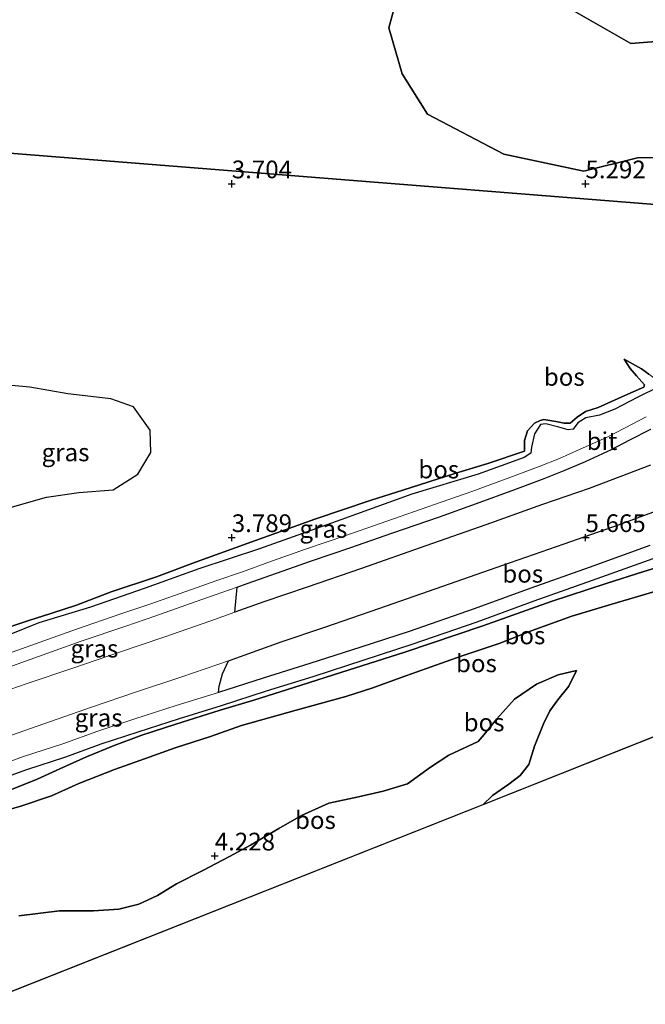
# Model space of a CAD drawing. Units: metres. Extents: x 219998 to 230004, y 502956 to 506252.
# Drawn here: x 223520 to 223608, y 503234 to 503373 of the extents above; entities that cross this region are included whole.
import ezdxf
from ezdxf.enums import TextEntityAlignment as Align

# ---------------------------------------------------------------- set-up
doc = ezdxf.new("R2010")
doc.units = ezdxf.units.M
doc.layers.get('0').update_dxf_attribs({"lineweight": 25})
for name, color, linetype in [('B-ME-GR-BOS-GV-B6', 10, 'Continuous'), ('B-ME-GW-HOOGTEPUNT-S-B1', 10, 'Continuous'), ('B-ME-KG-KADASTRAAL-OPNAMEDTMGRENS-L-B1', 10, 'Continuous')]:
    doc.layers.add(name, color=color, linetype=linetype)
for name, color, linetype, lineweight in [('B-ME-GW-KRUINLIJN-L-B1', 93, 'Continuous', 18), ('B-ME-GW-TEENLIJN-L-B1', 93, 'Continuous', 18), ('B-ME-IE-GRASLAND-GV-B6', 93, 'Continuous', 18), ('B-ME-IE-HULPGEOMETRIE-L-B1', 53, 'Continuous', 18), ('B-ME-VH-VERH_SOORT-BITUMEN-GV-B6', 8, 'IE-TERREINAFSCHEIDING-NATUURLIJK-HOUTWAL', 18)]:
    doc.layers.add(name, color=color, linetype=linetype, lineweight=lineweight)
doc.styles.add('NLCS-ISO', font='NLCS-ISO.TTF')
doc.linetypes.add('IE-TERREINAFSCHEIDING-NATUURLIJK-HOUTWAL', pattern='A,7,-1.5,[67,NLCS.SHX,S=0.75,R=45,X=0,Y=0],-1.5,7,-1.5,[70,NLCS.SHX,S=0.75,R=0,X=0,Y=0],-1.5', length=20)

# ---------------------------------------------------------------- blocks, each defined once
blk = doc.blocks.new('hoogtepunt')
for p, q in [((-0.5, 0), (0.5, 0)), ((0, 0.5), (0, -0.5))]:
    blk.add_line(p, q)

msp = doc.modelspace()

# ---------------------------------------------------------------- linework, layer by layer
at = {"layer": 'B-ME-GR-BOS-GV-B6'}
for points in [[(223630.188, 503454.41, 5.916), (223622.103, 503446.231, 5.69), (223601.71, 503433.377, 5.307), (223596.644, 503421.64, 4.992), (223590.004, 503405.954, 4.677), (223583.073, 503393.117, 4.541), (223574.797, 503381.614, 4.406), (223572.185, 503372.067, 4.677), (223574.071, 503365.545, 5.037), (223577.666, 503359.827, 5.341), (223588.438, 503354.213, 5.229), (223599.78, 503351.811, 5.431), (223607.353, 503353.684, 5.296), (223611.787, 503353.748, 5.183), (223615.641, 503351.446, 5.206), (223617.561, 503349.02, 5.386), (223618.15, 503346.412, 5.431), (223462.285, 503358.814, 4.194)], [(223618.15, 503346.412, 5.431), (223617.561, 503349.02, 5.386), (223615.641, 503351.446, 5.206), (223611.787, 503353.748, 5.183), (223607.353, 503353.684, 5.296), (223599.78, 503351.811, 5.431), (223588.438, 503354.213, 5.229), (223577.666, 503359.827, 5.341), (223574.071, 503365.545, 5.037), (223572.185, 503372.067, 4.677), (223574.797, 503381.614, 4.406), (223583.073, 503393.117, 4.541), (223590.004, 503405.954, 4.677), (223596.644, 503421.64, 4.992), (223601.71, 503433.377, 5.307), (223622.103, 503446.231, 5.69), (223630.188, 503454.41, 5.916)], [(223626.486, 503373.71, 9.238), (223621.278, 503371.958, 9.509), (223614.071, 503370.451, 9.531), (223606.426, 503369.856, 9.148), (223595.505, 503376.098, 8.698)], [(223595.505, 503376.098, 8.698), (223606.426, 503369.856, 9.148), (223614.071, 503370.451, 9.531), (223621.278, 503371.958, 9.509), (223626.486, 503373.71, 9.238)], [(223462.285, 503358.814, 4.194), (223618.15, 503346.412, 5.431), (223618.652, 503344.112, 5.448), (223619.64, 503342.501, 5.482), (223621.493, 503341.382, 5.448), (223623.956, 503341.549, 5.465), (223625.227, 503343.245, 5.465), (223627.467, 503345.484, 5.364), (223645.879, 503345.503, 5.274), (223645.681, 503343.715, 5.307), (223646.034, 503342.002, 5.459), (223648.046, 503338.886, 5.882), (223651.317, 503337.336, 6.372), (223655.603, 503337.017, 6.49), (223658.379, 503337.468, 6.389), (223660.997, 503338.804, 6.321), (223662.841, 503340.446, 6.186), (223664.091, 503342.358, 5.933), (223665.691, 503344.637, 5.747), (223686.932, 503346.12, 5.904)], [(223517.937, 503287.132, 3.733), (223521.329, 503288.269, 3.801), (223524.422, 503289.265, 3.834), (223528.042, 503290.46, 3.86), (223532.971, 503292.323, 3.944), (223539.36, 503294.445, 4.088), (223544.859, 503296.523, 4.088), (223552.18, 503299.168, 4.088), (223561.724, 503302.598, 4.147), (223569.702, 503305.308, 4.156), (223574.161, 503306.709, 4.181), (223581.514, 503309.032, 4.248), (223586.2, 503310.49, 4.468), (223591.373, 503312.201, 4.747), (223591.388, 503313.731, 4.663), (223591.789, 503315.071, 4.637), (223592.786, 503316.179, 4.646), (223593.572, 503316.547, 4.637), (223594.099, 503316.673, 4.637), (223594.964, 503316.527, 4.62), (223595.829, 503316.405, 4.629), (223596.986, 503316.178, 4.663), (223597.834, 503316.17, 4.696), (223598.816, 503317.026, 4.637), (223599.995, 503317.815, 4.671), (223601.793, 503318.406, 4.696), (223605.55, 503320.102, 4.815), (223607.925, 503321.105, 4.933), (223608.237, 503321.27, 4.958), (223608.324, 503321.603, 4.975), (223607.214, 503322.881, 4.908), (223606.31, 503323.9, 4.967), (223605.451, 503325.236, 4.95), (223607.917, 503323.862, 5.166), (223608.972, 503323.098, 5.242)], [(223608.972, 503323.098, 5.242), (223607.917, 503323.862, 5.166), (223605.451, 503325.236, 4.95), (223606.31, 503323.9, 4.967), (223607.214, 503322.881, 4.908), (223608.324, 503321.603, 4.975), (223608.237, 503321.27, 4.958), (223607.925, 503321.105, 4.933), (223605.55, 503320.102, 4.815), (223601.793, 503318.406, 4.696), (223599.995, 503317.815, 4.671), (223598.816, 503317.026, 4.637), (223597.834, 503316.17, 4.696), (223596.986, 503316.178, 4.663), (223595.829, 503316.405, 4.629), (223594.964, 503316.527, 4.62), (223594.099, 503316.673, 4.637), (223593.572, 503316.547, 4.637), (223592.786, 503316.179, 4.646), (223591.789, 503315.071, 4.637), (223591.388, 503313.731, 4.663), (223591.373, 503312.201, 4.747), (223586.2, 503310.49, 4.468), (223581.514, 503309.032, 4.248), (223574.161, 503306.709, 4.181), (223569.702, 503305.308, 4.156), (223561.724, 503302.598, 4.147), (223552.18, 503299.168, 4.088), (223544.859, 503296.523, 4.088), (223539.36, 503294.445, 4.088), (223532.971, 503292.323, 3.944), (223528.042, 503290.46, 3.86), (223524.422, 503289.265, 3.834), (223521.329, 503288.269, 3.801), (223517.937, 503287.132, 3.733)], [(223517.996, 503304.06, 3.952), (223523.819, 503305.698, 4.155), (223528.366, 503306.369, 4.205), (223533.22, 503306.727, 4.172), (223536.707, 503308.963, 4.095), (223538.553, 503312.003, 4.146), (223538.484, 503315.201, 4.155), (223536.127, 503318.488, 4.214), (223532.894, 503319.614, 4.112), (223526.832, 503320.296, 4.197), (223521.464, 503321.235, 4.121), (223515.21, 503321.824, 4.188)], [(223610.286, 503321.262, 5.462), (223607.411, 503319.863, 5.411), (223604.138, 503318.133, 5.377), (223601.961, 503317.289, 5.428), (223600.034, 503316.938, 5.31), (223598.903, 503316.208, 5.327), (223598.249, 503315.306, 5.327), (223597.567, 503315.206, 5.327), (223596.257, 503315.625, 5.259), (223594.41, 503316.086, 5.225), (223593.62, 503315.998, 5.191), (223592.807, 503314.656, 5.293), (223592.393, 503312.76, 5.394), (223592.278, 503311.936, 5.36), (223591.34, 503311.324, 5.377), (223584.84, 503308.952, 5.394), (223575.469, 503306.13, 5.293), (223565.421, 503302.526, 5.225), (223553.934, 503298.387, 5.242), (223545.327, 503295.582, 5.276), (223537.761, 503292.826, 5.174), (223530.016, 503290.155, 5.056), (223522.742, 503287.945, 4.938), (223516.744, 503285.568, 5.174)], [(223609.211, 503310.249, 5.76), (223600.533, 503306.924, 5.786), (223593.921, 503304.654, 5.76), (223585.93, 503301.789, 5.727), (223577.411, 503298.821, 5.718), (223568.323, 503295.65, 5.651), (223560.68, 503292.984, 5.625), (223554.548, 503290.912, 5.608), (223550.413, 503289.433, 5.618), (223550.738, 503292.984, 5.577), (223552.168, 503293.493, 5.587), (223556.323, 503294.963, 5.604), (223561.257, 503296.688, 5.587), (223566.831, 503298.592, 5.596), (223572.628, 503300.607, 5.613), (223579.342, 503302.953, 5.596), (223584.606, 503304.801, 5.613), (223590.008, 503306.772, 5.689), (223594.151, 503308.326, 5.731), (223597, 503309.462, 5.782), (223600.012, 503310.735, 5.832), (223603.661, 503312.431, 5.858), (223606.279, 503313.803, 5.858), (223609.263, 503315.344, 5.858)], [(223548.114, 503278.099, 5.495), (223548.202, 503279.005, 5.533), (223548.697, 503280.721, 5.533), (223549.516, 503282.565, 5.583), (223556.968, 503285.245, 5.575), (223563.136, 503287.316, 5.634), (223570.767, 503289.994, 5.642), (223579.825, 503293.135, 5.659), (223588.331, 503296.103, 5.668), (223597, 503299.135, 5.719), (223604.649, 503301.807, 5.778), (223611.694, 503304.371, 5.803)], [(223609.099, 503298.878, 5.681), (223600.526, 503295.774, 5.529), (223592.295, 503292.863, 5.512), (223584.248, 503289.908, 5.486), (223575.065, 503286.738, 5.529), (223568.262, 503284.53, 5.47), (223561.035, 503282.2, 5.486), (223554.437, 503280.145, 5.495), (223548.114, 503278.099, 5.495)], [(223513.963, 503264.684, 5.453), (223521.02, 503267.212, 5.444), (223526.552, 503269.027, 5.436), (223531.522, 503270.823, 5.428), (223536.748, 503272.551, 5.411), (223542.604, 503274.435, 5.385), (223548.566, 503276.281, 5.411), (223554.889, 503278.326, 5.411), (223561.487, 503280.381, 5.402), (223568.714, 503282.711, 5.385), (223575.517, 503284.919, 5.444), (223584.7, 503288.089, 5.402), (223592.746, 503291.044, 5.428), (223600.978, 503293.955, 5.444), (223609.551, 503297.059, 5.597)], [(223614.224, 503297.031, 5.402), (223608.256, 503295.202, 5.369), (223602.934, 503293.487, 5.335), (223595.167, 503290.984, 5.386), (223585.467, 503287.532, 5.369), (223574.45, 503283.807, 5.352), (223565.419, 503280.916, 5.318), (223559.804, 503279.15, 5.326), (223553.127, 503277.006, 5.318), (223548.352, 503275.602, 5.301), (223542.113, 503273.603, 5.242), (223537.295, 503272.086, 5.293), (223533.392, 503270.626, 5.267), (223529.475, 503269.022, 5.284), (223525.694, 503267.303, 5.293), (223522.472, 503265.859, 5.217), (223518.861, 503264.402, 5.2)], [(223518.861, 503264.402, 5.2), (223522.472, 503265.859, 5.217), (223525.694, 503267.303, 5.293), (223529.475, 503269.022, 5.284), (223533.392, 503270.626, 5.267), (223537.295, 503272.086, 5.293), (223542.113, 503273.603, 5.242), (223548.352, 503275.602, 5.301), (223553.127, 503277.006, 5.318), (223559.804, 503279.15, 5.326), (223565.419, 503280.916, 5.318), (223574.45, 503283.807, 5.352), (223585.467, 503287.532, 5.369), (223595.167, 503290.984, 5.386), (223602.934, 503293.487, 5.335), (223608.256, 503295.202, 5.369), (223614.224, 503297.031, 5.402)], [(223514.178, 503260.327, 4.238), (223520.181, 503262.048, 4.227), (223524.497, 503263.486, 4.244), (223528.373, 503265.228, 4.278), (223533.435, 503267.209, 4.312), (223537.643, 503268.732, 4.295), (223541.996, 503270.278, 4.261), (223546.982, 503271.901, 4.272), (223551.382, 503273.422, 4.036), (223559.122, 503275.615, 3.985), (223566.119, 503277.552, 4.103), (223569.955, 503278.78, 4.26), (223573.924, 503280.21, 4.424), (223582.425, 503283.22, 4.56), (223587.783, 503285.019, 4.631), (223592.449, 503286.872, 4.695), (223598.049, 503288.883, 4.678), (223603.705, 503290.595, 4.661), (223609.828, 503292.386, 4.491)], [(223609.828, 503292.386, 4.491), (223603.705, 503290.595, 4.661), (223598.049, 503288.883, 4.678), (223592.449, 503286.872, 4.695), (223587.783, 503285.019, 4.631), (223582.425, 503283.22, 4.56), (223573.924, 503280.21, 4.424), (223569.955, 503278.78, 4.26), (223566.119, 503277.552, 4.103), (223559.122, 503275.615, 3.985), (223551.382, 503273.422, 4.036), (223546.982, 503271.901, 4.272), (223541.996, 503270.278, 4.261), (223537.643, 503268.732, 4.295), (223533.435, 503267.209, 4.312), (223528.373, 503265.228, 4.278), (223524.497, 503263.486, 4.244), (223520.181, 503262.048, 4.227), (223514.178, 503260.327, 4.238)], [(223585.473, 503262.246, 6.571), (223586.871, 503263.563, 6.571), (223589.144, 503265.153, 6.537), (223590.77, 503266.368, 6.351), (223592.016, 503267.945, 6.047), (223592.794, 503270.507, 5.928), (223594.044, 503273.673, 5.607), (223594.971, 503275.504, 5.607), (223596.085, 503277.071, 5.371), (223597.646, 503279.003, 5.202), (223598.755, 503281.227, 4.779), (223596.157, 503280.62, 4.644), (223593.073, 503279.276, 4.559), (223589.981, 503277.144, 4.61), (223587.492, 503274.397, 4.644), (223585.678, 503272.144, 4.678), (223584.82, 503271.185, 4.678), (223580.69, 503269.242, 4.576), (223578.105, 503267.559, 4.407), (223574.843, 503265.19, 4.255), (223571.392, 503264.149, 4.255), (223567.931, 503263.335, 4.255), (223563.729, 503262.481, 4.171), (223559.852, 503260.692, 4.238), (223556.632, 503258.884, 4.407), (223552.654, 503256.545, 4.39), (223549.699, 503254.926, 4.39), (223545.915, 503252.944, 4.306), (223542.193, 503251.069, 4.137), (223539.488, 503249.412, 4.187), (223536.848, 503248.195, 4.204), (223534.021, 503247.483, 4.289), (223530.434, 503247.256, 4.306), (223525.667, 503247.22, 4.34), (223519.877, 503246.514, 4.306)], [(223519.877, 503246.514, 4.306), (223525.667, 503247.22, 4.34), (223530.434, 503247.256, 4.306), (223534.021, 503247.483, 4.289), (223536.848, 503248.195, 4.204), (223539.488, 503249.412, 4.187), (223542.193, 503251.069, 4.137), (223545.915, 503252.944, 4.306), (223549.699, 503254.926, 4.39), (223552.654, 503256.545, 4.39), (223556.632, 503258.884, 4.407), (223559.852, 503260.692, 4.238), (223563.729, 503262.481, 4.171), (223567.931, 503263.335, 4.255), (223571.392, 503264.149, 4.255), (223574.843, 503265.19, 4.255), (223578.105, 503267.559, 4.407), (223580.69, 503269.242, 4.576), (223584.82, 503271.185, 4.678), (223585.678, 503272.144, 4.678), (223587.492, 503274.397, 4.644), (223589.981, 503277.144, 4.61), (223593.073, 503279.276, 4.559), (223596.157, 503280.62, 4.644), (223598.755, 503281.227, 4.779), (223597.646, 503279.003, 5.202), (223596.085, 503277.071, 5.371), (223594.971, 503275.504, 5.607), (223594.044, 503273.673, 5.607), (223592.794, 503270.507, 5.928), (223592.016, 503267.945, 6.047), (223590.77, 503266.368, 6.351), (223589.144, 503265.153, 6.537), (223586.871, 503263.563, 6.571), (223585.473, 503262.246, 6.571)], [(223629.36, 503279.647, 5.867), (223585.473, 503262.246, 6.571)], [(223585.473, 503262.246, 6.571), (223514.301, 503234.028, 9.044)]]:
    msp.add_polyline3d(points, dxfattribs=at)
at = {"layer": 'B-ME-GW-KRUINLIJN-L-B1'}
for points in [[(223595.505, 503376.098, 8.698), (223606.426, 503369.856, 9.148), (223614.071, 503370.451, 9.531), (223621.278, 503371.958, 9.509), (223626.486, 503373.71, 9.238)], [(223610.286, 503321.262, 5.462), (223610.196, 503321.849, 5.436), (223609.815, 503322.492, 5.386), (223608.972, 503323.098, 5.242), (223607.917, 503323.862, 5.166), (223605.451, 503325.236, 4.95)], [(223516.744, 503285.568, 5.174), (223522.742, 503287.945, 4.938), (223530.016, 503290.155, 5.056), (223537.761, 503292.826, 5.174), (223545.327, 503295.582, 5.276), (223553.934, 503298.387, 5.242), (223565.421, 503302.526, 5.225), (223575.469, 503306.13, 5.293), (223584.84, 503308.952, 5.394), (223591.34, 503311.324, 5.377), (223592.278, 503311.936, 5.36), (223592.393, 503312.76, 5.394), (223592.807, 503314.656, 5.293), (223593.62, 503315.998, 5.191), (223594.41, 503316.086, 5.225), (223596.257, 503315.625, 5.259), (223597.567, 503315.206, 5.327), (223598.249, 503315.306, 5.327), (223598.903, 503316.208, 5.327), (223600.034, 503316.938, 5.31), (223601.961, 503317.289, 5.428), (223604.138, 503318.133, 5.377), (223607.411, 503319.863, 5.411), (223610.286, 503321.262, 5.462)], [(223518.861, 503264.402, 5.2), (223522.472, 503265.859, 5.217), (223525.694, 503267.303, 5.293), (223529.475, 503269.022, 5.284), (223533.392, 503270.626, 5.267), (223537.295, 503272.086, 5.293), (223542.113, 503273.603, 5.242), (223548.352, 503275.602, 5.301), (223553.127, 503277.006, 5.318), (223559.804, 503279.15, 5.326), (223565.419, 503280.916, 5.318), (223574.45, 503283.807, 5.352), (223585.467, 503287.532, 5.369), (223595.167, 503290.984, 5.386), (223602.934, 503293.487, 5.335), (223608.256, 503295.202, 5.369), (223614.224, 503297.031, 5.402)], [(223598.755, 503281.227, 4.779), (223597.646, 503279.003, 5.202), (223596.085, 503277.071, 5.371), (223594.971, 503275.504, 5.607), (223594.044, 503273.673, 5.607), (223592.794, 503270.507, 5.928), (223592.016, 503267.945, 6.047), (223590.77, 503266.368, 6.351), (223589.144, 503265.153, 6.537), (223586.871, 503263.563, 6.571), (223585.473, 503262.246, 6.571)]]:
    msp.add_polyline3d(points, dxfattribs=at)
at = {"layer": 'B-ME-GW-TEENLIJN-L-B1'}
for points in [[(223618.15, 503346.412, 5.431), (223617.561, 503349.02, 5.386), (223615.641, 503351.446, 5.206), (223611.787, 503353.748, 5.183), (223607.353, 503353.684, 5.296), (223599.78, 503351.811, 5.431), (223588.438, 503354.213, 5.229), (223577.666, 503359.827, 5.341), (223574.071, 503365.545, 5.037), (223572.185, 503372.067, 4.677), (223574.797, 503381.614, 4.406), (223583.073, 503393.117, 4.541), (223590.004, 503405.954, 4.677), (223596.644, 503421.64, 4.992), (223601.71, 503433.377, 5.307), (223622.103, 503446.231, 5.69), (223630.188, 503454.41, 5.916), (223644.862, 503457.938, 6.186), (223652.496, 503453.847, 5.803), (223654.312, 503448.269, 5.78), (223651.996, 503437.099, 5.42), (223647.487, 503429.02, 5.533), (223641.967, 503422.276, 5.78)], [(223517.937, 503287.132, 3.733), (223521.329, 503288.269, 3.801), (223524.422, 503289.265, 3.834), (223528.042, 503290.46, 3.86), (223532.971, 503292.323, 3.944), (223539.36, 503294.445, 4.088), (223544.859, 503296.523, 4.088), (223552.18, 503299.168, 4.088), (223561.724, 503302.598, 4.147), (223569.702, 503305.308, 4.156), (223574.161, 503306.709, 4.181), (223581.514, 503309.032, 4.248), (223586.2, 503310.49, 4.468), (223591.373, 503312.201, 4.747), (223591.388, 503313.731, 4.663), (223591.789, 503315.071, 4.637), (223592.786, 503316.179, 4.646), (223593.572, 503316.547, 4.637), (223594.099, 503316.673, 4.637), (223594.964, 503316.527, 4.62), (223595.829, 503316.405, 4.629), (223596.986, 503316.178, 4.663), (223597.834, 503316.17, 4.696), (223598.816, 503317.026, 4.637), (223599.995, 503317.815, 4.671), (223601.793, 503318.406, 4.696), (223605.55, 503320.102, 4.815), (223607.925, 503321.105, 4.933), (223608.237, 503321.27, 4.958), (223608.324, 503321.603, 4.975), (223607.214, 503322.881, 4.908), (223606.31, 503323.9, 4.967), (223605.451, 503325.236, 4.95)], [(223514.178, 503260.327, 4.238), (223520.181, 503262.048, 4.227), (223524.497, 503263.486, 4.244), (223528.373, 503265.228, 4.278), (223533.435, 503267.209, 4.312), (223537.643, 503268.732, 4.295), (223541.996, 503270.278, 4.261), (223546.982, 503271.901, 4.272), (223551.382, 503273.422, 4.036), (223559.122, 503275.615, 3.985), (223566.119, 503277.552, 4.103), (223569.955, 503278.78, 4.26), (223573.924, 503280.21, 4.424), (223582.425, 503283.22, 4.56), (223587.783, 503285.019, 4.631), (223592.449, 503286.872, 4.695), (223598.049, 503288.883, 4.678), (223603.705, 503290.595, 4.661), (223609.828, 503292.386, 4.491)], [(223519.877, 503246.514, 4.306), (223525.667, 503247.22, 4.34), (223530.434, 503247.256, 4.306), (223534.021, 503247.483, 4.289), (223536.848, 503248.195, 4.204), (223539.488, 503249.412, 4.187), (223542.193, 503251.069, 4.137), (223545.915, 503252.944, 4.306), (223549.699, 503254.926, 4.39), (223552.654, 503256.545, 4.39), (223556.632, 503258.884, 4.407), (223559.852, 503260.692, 4.238), (223563.729, 503262.481, 4.171), (223567.931, 503263.335, 4.255), (223571.392, 503264.149, 4.255), (223574.843, 503265.19, 4.255), (223578.105, 503267.559, 4.407), (223580.69, 503269.242, 4.576), (223584.82, 503271.185, 4.678), (223585.678, 503272.144, 4.678), (223587.492, 503274.397, 4.644), (223589.981, 503277.144, 4.61), (223593.073, 503279.276, 4.559), (223596.157, 503280.62, 4.644), (223598.755, 503281.227, 4.779)]]:
    msp.add_polyline3d(points, dxfattribs=at)
at = {"layer": 'B-ME-IE-GRASLAND-GV-B6'}
for points in [[(223515.21, 503321.824, 4.188), (223521.464, 503321.235, 4.121), (223526.832, 503320.296, 4.197), (223532.894, 503319.614, 4.112), (223536.127, 503318.488, 4.214), (223538.484, 503315.201, 4.155), (223538.553, 503312.003, 4.146), (223536.707, 503308.963, 4.095), (223533.22, 503306.727, 4.172), (223528.366, 503306.369, 4.205), (223523.819, 503305.698, 4.155), (223517.996, 503304.06, 3.952), (223514.439, 503302.255, 4.054), (223515.21, 503321.824, 4.188)], [(223516.744, 503285.568, 5.174), (223522.742, 503287.945, 4.938), (223530.016, 503290.155, 5.056), (223537.761, 503292.826, 5.174), (223545.327, 503295.582, 5.276), (223553.934, 503298.387, 5.242), (223565.421, 503302.526, 5.225), (223575.469, 503306.13, 5.293), (223584.84, 503308.952, 5.394), (223591.34, 503311.324, 5.377), (223592.278, 503311.936, 5.36), (223592.393, 503312.76, 5.394), (223592.807, 503314.656, 5.293), (223593.62, 503315.998, 5.191), (223594.41, 503316.086, 5.225), (223596.257, 503315.625, 5.259), (223597.567, 503315.206, 5.327), (223598.249, 503315.306, 5.327), (223598.903, 503316.208, 5.327), (223600.034, 503316.938, 5.31), (223601.961, 503317.289, 5.428), (223604.138, 503318.133, 5.377), (223607.411, 503319.863, 5.411), (223610.286, 503321.262, 5.462)], [(223608.577, 503317.053, 5.765), (223605.593, 503315.511, 5.765), (223602.975, 503314.139, 5.765), (223599.273, 503312.51, 5.748), (223596.314, 503311.171, 5.689), (223593.465, 503310.034, 5.638), (223589.322, 503308.481, 5.596), (223583.92, 503306.509, 5.52), (223578.656, 503304.662, 5.503), (223571.942, 503302.315, 5.52), (223566.146, 503300.3, 5.503), (223560.571, 503298.396, 5.495), (223555.637, 503296.671, 5.511), (223551.494, 503295.177, 5.486), (223547.897, 503293.911, 5.469), (223544.289, 503292.668, 5.444), (223538.426, 503290.588, 5.511), (223534.338, 503289.207, 5.376), (223528.032, 503287.071, 5.342), (223518.967, 503283.816, 5.309)], [(223512.351, 503279.492, 5.503), (223519.653, 503282.108, 5.401), (223528.718, 503285.363, 5.435), (223535.024, 503287.498, 5.469), (223539.111, 503288.879, 5.604), (223544.975, 503290.96, 5.537), (223548.589, 503292.22, 5.562), (223550.738, 503292.984, 5.577), (223550.413, 503289.433, 5.618), (223547.024, 503288.221, 5.625), (223540.412, 503285.939, 5.608), (223534.136, 503283.786, 5.574), (223527.663, 503281.592, 5.532), (223520.937, 503279.305, 5.541), (223515.482, 503277.424, 5.541), (223510.422, 503275.623, 5.566), (223512.351, 503279.492, 5.503)], [(223513.512, 503266.503, 5.554), (223512.825, 503269.985, 5.414), (223517.902, 503271.721, 5.44), (223523.429, 503273.685, 5.482), (223530.179, 503276.019, 5.473), (223536.533, 503278.178, 5.44), (223542.928, 503280.319, 5.516), (223549.516, 503282.565, 5.583), (223548.697, 503280.721, 5.533), (223548.202, 503279.005, 5.533), (223548.114, 503278.099, 5.495), (223542.152, 503276.253, 5.47), (223536.297, 503274.37, 5.495), (223531.07, 503272.642, 5.512), (223526.1, 503270.846, 5.52), (223520.568, 503269.031, 5.529), (223513.512, 503266.503, 5.554)]]:
    msp.add_polyline3d(points, dxfattribs=at)
at = {"layer": 'B-ME-IE-HULPGEOMETRIE-L-B1'}
msp.add_line((223618.15, 503346.412, 5.431), (223462.285, 503358.814, 4.194), dxfattribs=at)
at = {"layer": 'B-ME-KG-KADASTRAAL-OPNAMEDTMGRENS-L-B1'}
for p, q in [((223629.36, 503279.647, 5.867), (223585.473, 503262.246, 6.571)), ((223585.473, 503262.246, 6.571), (223514.301, 503234.028, 9.044))]:
    msp.add_line(p, q, dxfattribs=at)
at = {"layer": 'B-ME-VH-VERH_SOORT-BITUMEN-GV-B6'}
for points in [[(223518.967, 503283.816, 5.309), (223528.032, 503287.071, 5.342), (223534.338, 503289.207, 5.376), (223538.426, 503290.588, 5.511), (223544.289, 503292.668, 5.444), (223547.897, 503293.911, 5.469), (223551.494, 503295.177, 5.486), (223555.637, 503296.671, 5.511), (223560.571, 503298.396, 5.495), (223566.146, 503300.3, 5.503), (223571.942, 503302.315, 5.52), (223578.656, 503304.662, 5.503), (223583.92, 503306.509, 5.52), (223589.322, 503308.481, 5.596), (223593.465, 503310.034, 5.638), (223596.314, 503311.171, 5.689), (223599.273, 503312.51, 5.748), (223602.975, 503314.139, 5.765), (223605.593, 503315.511, 5.765), (223608.577, 503317.053, 5.765)], [(223609.263, 503315.344, 5.858), (223606.279, 503313.803, 5.858), (223603.661, 503312.431, 5.858), (223600.012, 503310.735, 5.832), (223597, 503309.462, 5.782), (223594.151, 503308.326, 5.731), (223590.008, 503306.772, 5.689), (223584.606, 503304.801, 5.613), (223579.342, 503302.953, 5.596), (223572.628, 503300.607, 5.613), (223566.831, 503298.592, 5.596), (223561.257, 503296.688, 5.587), (223556.323, 503294.963, 5.604), (223552.168, 503293.493, 5.587), (223550.738, 503292.984, 5.577), (223548.589, 503292.22, 5.562), (223544.975, 503290.96, 5.537), (223539.111, 503288.879, 5.604), (223535.024, 503287.498, 5.469), (223528.718, 503285.363, 5.435), (223519.653, 503282.108, 5.401)], [(223515.482, 503277.424, 5.541), (223520.937, 503279.305, 5.541), (223527.663, 503281.592, 5.532), (223534.136, 503283.786, 5.574), (223540.412, 503285.939, 5.608), (223547.024, 503288.221, 5.625), (223550.413, 503289.433, 5.618), (223554.548, 503290.912, 5.608), (223560.68, 503292.984, 5.625), (223568.323, 503295.65, 5.651), (223577.411, 503298.821, 5.718), (223585.93, 503301.789, 5.727), (223593.921, 503304.654, 5.76), (223600.533, 503306.924, 5.786), (223609.211, 503310.249, 5.76)], [(223611.694, 503304.371, 5.803), (223604.649, 503301.807, 5.778), (223597, 503299.135, 5.719), (223588.331, 503296.103, 5.668), (223579.825, 503293.135, 5.659), (223570.767, 503289.994, 5.642), (223563.136, 503287.316, 5.634), (223556.968, 503285.245, 5.575), (223549.516, 503282.565, 5.583), (223542.928, 503280.319, 5.516), (223536.533, 503278.178, 5.44), (223530.179, 503276.019, 5.473), (223523.429, 503273.685, 5.482), (223517.902, 503271.721, 5.44)], [(223513.512, 503266.503, 5.554), (223520.568, 503269.031, 5.529), (223526.1, 503270.846, 5.52), (223531.07, 503272.642, 5.512), (223536.297, 503274.37, 5.495), (223542.152, 503276.253, 5.47), (223548.114, 503278.099, 5.495), (223554.437, 503280.145, 5.495), (223561.035, 503282.2, 5.486), (223568.262, 503284.53, 5.47), (223575.065, 503286.738, 5.529), (223584.248, 503289.908, 5.486), (223592.295, 503292.863, 5.512), (223600.526, 503295.774, 5.529), (223609.099, 503298.878, 5.681)], [(223609.551, 503297.059, 5.597), (223600.978, 503293.955, 5.444), (223592.746, 503291.044, 5.428), (223584.7, 503288.089, 5.402), (223575.517, 503284.919, 5.444), (223568.714, 503282.711, 5.385), (223561.487, 503280.381, 5.402), (223554.889, 503278.326, 5.411), (223548.566, 503276.281, 5.411), (223542.604, 503274.435, 5.385), (223536.748, 503272.551, 5.411), (223531.522, 503270.823, 5.428), (223526.552, 503269.027, 5.436), (223521.02, 503267.212, 5.444), (223513.963, 503264.684, 5.453)]]:
    msp.add_polyline3d(points, dxfattribs=at)

# ---------------------------------------------------------------- block references
at = {"layer": 'B-ME-GW-HOOGTEPUNT-S-B1', "rotation": 90}
for p in [(223550, 503350, 3.704), (223550, 503350, 3.704), (223600, 503350, 5.292), (223600, 503350, 5.292), (223550, 503300, 3.789), (223550, 503300, 3.789), (223600, 503300, 5.665), (223600, 503300, 5.665), (223547.589, 503254.996, 4.228), (223547.589, 503254.996, 4.228)]:
    msp.add_blockref('hoogtepunt', p, dxfattribs=at)

# ---------------------------------------------------------------- texts
at = {"layer": 'B-ME-GR-BOS-GV-B6', "ltscale": 0.2, "style": 'NLCS-ISO'}
for p in [(223597.002, 503322.707), (223579.258, 503309.62), (223591.128, 503294.882), (223591.437, 503286.171), (223584.588, 503282.222), (223585.667, 503273.866), (223561.823, 503260.067)]:
    msp.add_text('bos', height=2.5, dxfattribs=at).set_placement(p, align=Align.MIDDLE_CENTER)
at = {"layer": 'B-ME-GW-HOOGTEPUNT-S-B1', "ltscale": 0.2, "style": 'NLCS-ISO'}
for s, p in [('3.704', (223550, 503350, 3.704)), ('3.704', (223550, 503350, 3.704)), ('5.292', (223600, 503350, 5.292)), ('5.292', (223600, 503350, 5.292)), ('3.789', (223550, 503300, 3.789)), ('3.789', (223550, 503300, 3.789)), ('5.665', (223600, 503300, 5.665)), ('5.665', (223600, 503300, 5.665)), ('4.228', (223547.589, 503254.996, 4.228)), ('4.228', (223547.589, 503254.996, 4.228))]:
    msp.add_text(s, height=2.5, dxfattribs=at).set_placement(p, align=Align.BOTTOM_LEFT)
at = {"layer": 'B-ME-IE-GRASLAND-GV-B6', "ltscale": 0.2, "style": 'NLCS-ISO'}
for p in [(223526.496, 503312.04), (223562.948, 503301.231), (223530.58, 503284.304), (223531.17, 503274.534)]:
    msp.add_text('gras', height=2.5, dxfattribs=at).set_placement(p, align=Align.MIDDLE_CENTER)
at = {"layer": 'B-ME-VH-VERH_SOORT-BITUMEN-GV-B6', "ltscale": 0.2, "style": 'NLCS-ISO'}
msp.add_text('bit', height=2.5, dxfattribs=at).set_placement((223602.331, 503313.633), align=Align.MIDDLE_CENTER)

doc.saveas('drawing.dxf')
